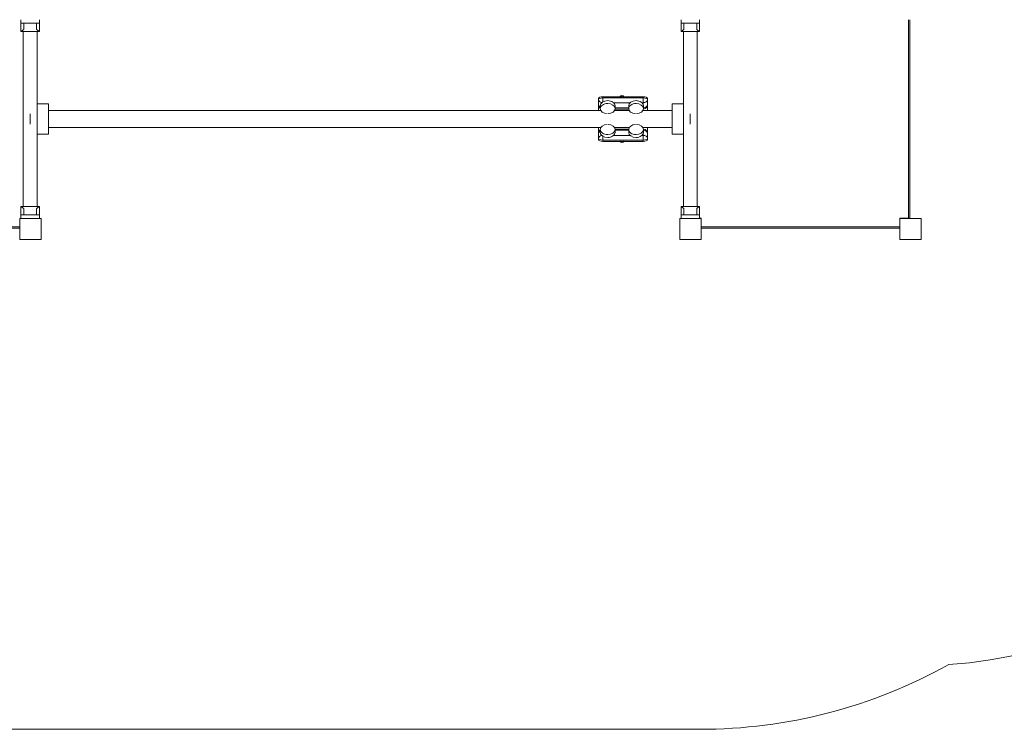
# Paper-space layout 'Layout1' of a CAD drawing. Units: millimetres. Extents: x -14138 to 351, y -4620 to 4396.
# Drawn here: x -8123 to -4656, y -4620 to -2120 of the extents above; entities that cross this region are included whole.
import ezdxf

# ---------------------------------------------------------------- set-up
doc = ezdxf.new("R2010")
doc.units = ezdxf.units.MM
doc.header["$MEASUREMENT"] = 0
for name, color, linetype, lineweight in [('Level 15', 7, 'Continuous', 0), ('Level 25', 7, 'Continuous', 0), ('Level 26', 7, 'Continuous', 0), ('Level 8', 18, 'Continuous', 0)]:
    doc.layers.add(name, color=color, linetype=linetype, lineweight=lineweight)

# ---------------------------------------------------------------- blocks, each defined once
blk = doc.blocks.new('VSELV3-0009 V8_2D')
at = {"layer": 'Level 15', "color": 7, "linetype": 'Continuous', "lineweight": 0, "flags": 128}
blk.add_lwpolyline([(-3815.5, 2454.7, 0.344189), (-6792.8, 4236, 0.177262), (-7709.9, 3764.7), (-8080.5, 3764.7, 0.324319), (-9030.9, 3075.8, 0.068468), (-9597.8, 3153.8), (-10447.8, 3153.8, 0.028296), (-10684.8, 3140.4, 0.696063), (-13663, -234.8, 0.295655), (-12224.2, -1866.1, 0.035434), (-12242.2, -2120.2), (-12242.2, -2820.2, 0.414214), (-10442.2, -4620.2), (-8827.2, -4620.2, 0.049601), (-8472.7, -4585, 0.049601), (-8118.2, -4620.2), (-5728.2, -4620.2, 0.127934), (-4851.1, -4392.1, 0.395336), (-3448.4, -2895.2)], format="xyb", dxfattribs=at)
at = {"layer": 'Level 25', "color": 7, "linetype": 'Continuous', "lineweight": 0}
for p, q in [((-4988.4, -2120.2), (-4988.4, -2733.1)), ((-8110.7, -2162.2), (-8110.7, -2778.2)), ((-8062.4, -2417.2), (-8062.4, -2162.2)), ((-5785.7, -2162.2), (-5785.7, -2417.2)), ((-5737.4, -2778.2), (-5737.4, -2162.2)), ((-8062.4, -2778.2), (-8062.4, -2523.2)), ((-5785.7, -2523.2), (-5785.7, -2778.2)), ((-4988.4, -2746.1), (-4988.4, -2733.1)), ((-4988.4, -2746.1), (-4988.4, -2819.6)), ((-4993.4, -2819.6), (-4988.4, -2819.6)), ((-8122.4, -2855.2), (-8195.3, -2855.2)), ((-5023.4, -2849.6), (-5723.4, -2849.6)), ((-5023.4, -2854.6), (-5723.4, -2854.6))]:
    blk.add_line(p, q, dxfattribs=at)
at = {"layer": 'Level 25', "color": 7, "linetype": 'Continuous', "lineweight": 0, "flags": 128}
for points in [[(-4993.4, -2120.2), (-4993.4, -2819.6), (-5023.4, -2819.6), (-5023.4, -2820.2)], [(-8122.4, -2850.2), (-8821.8, -2850.2), (-8821.8, -2820.2), (-8822.4, -2820.2)], [(-5723.4, -2820.2), (-5723.4, -2819.6), (-5729, -2819.6)]]:
    blk.add_lwpolyline(points, dxfattribs=at)
at = {"layer": 'Level 26', "color": 7, "linetype": 'Continuous', "lineweight": 0}
for p, q in [((-8119, -2120.2), (-8119, -2132.2)), ((-8119, -2162.2), (-8119, -2132.2)), ((-8119, -2132.2), (-8054, -2132.2)), ((-8109, -2155), (-8109, -2132.2)), ((-8064, -2155), (-8064, -2132.2)), ((-8054, -2120.2), (-8054, -2132.2)), ((-8054, -2162.2), (-8054, -2132.2)), ((-5794, -2120.2), (-5794, -2132.2)), ((-5794, -2162.2), (-5794, -2132.2)), ((-5729, -2132.2), (-5794, -2132.2)), ((-5784, -2155), (-5784, -2132.2)), ((-5739, -2155), (-5739, -2132.2)), ((-5729, -2120.2), (-5729, -2132.2)), ((-5729, -2162.2), (-5729, -2132.2)), ((-8054, -2162.2), (-8119, -2162.2)), ((-5794, -2162.2), (-5729, -2162.2)), ((-6069.5, -2396.1), (-6069.5, -2391.7)), ((-6069.5, -2391.7), (-5927.5, -2391.7)), ((-6002.5, -2391.7), (-6002.5, -2387.2)), ((-5927.5, -2391.7), (-5927.5, -2396.1)), ((-8062.4, -2417.2), (-8062.4, -2523.2)), ((-8022.4, -2417.2), (-8062.4, -2417.2)), ((-8022.4, -2523.2), (-8022.4, -2417.2)), ((-6084.5, -2397.2), (-6084.5, -2401.6)), ((-6084.5, -2401.6), (-6084.5, -2419.9)), ((-6084.5, -2419.9), (-6084.5, -2440.1)), ((-6078.5, -2423.2), (-6078.5, -2433.4)), ((-6069.5, -2396.1), (-6069.5, -2409.7)), ((-6069.5, -2396.1), (-5927.5, -2396.1)), ((-6031.6, -2412.6), (-5973.4, -2412.6)), ((-6026.5, -2433.4), (-6026.5, -2423.2)), ((-5978.5, -2423.2), (-5978.5, -2433.4)), ((-5931.6, -2412.6), (-5927.5, -2412.6)), ((-5927.5, -2412.6), (-5927.5, -2396.1)), ((-5927.5, -2412.6), (-5927.5, -2418.3)), ((-5926.5, -2433.4), (-5926.5, -2423.2)), ((-5912.5, -2401.6), (-5912.5, -2397.2)), ((-5912.5, -2419.9), (-5912.5, -2401.6)), ((-5912.5, -2440.1), (-5912.5, -2419.9)), ((-5825.2, -2417.2), (-5825.2, -2523.2)), ((-5785.7, -2417.2), (-5825.2, -2417.2)), ((-5785.2, -2523), (-5785.2, -2417.4)), ((-8086.5, -2488.3), (-8086.5, -2452.2)), ((-6076.6, -2440.1), (-8022.4, -2440.1)), ((-5976.6, -2440.1), (-6028.4, -2440.1)), ((-6026.6, -2434.9), (-5978.4, -2434.9)), ((-6026.5, -2430.9), (-5978.5, -2430.9)), ((-5825.2, -2440.1), (-5928.4, -2440.1)), ((-5927.5, -2438.3), (-5927.5, -2440.1)), ((-5761.5, -2470.2), (-5761.5, -2452.2)), ((-5761.5, -2488.3), (-5761.5, -2470.2)), ((-8062.4, -2523.2), (-8022.4, -2523.2)), ((-8022.4, -2500.4), (-6076.6, -2500.4)), ((-6084.5, -2520.6), (-6084.5, -2500.4)), ((-6084.5, -2538.8), (-6084.5, -2520.6)), ((-6078.5, -2507.1), (-6078.5, -2517.3)), ((-6069.5, -2544.3), (-6069.5, -2530.7)), ((-6031.6, -2527.9), (-5973.4, -2527.9)), ((-6028.4, -2500.4), (-5976.6, -2500.4)), ((-5978.4, -2505.6), (-6026.6, -2505.6)), ((-6026.5, -2517.3), (-6026.5, -2507.1)), ((-6026.5, -2509.6), (-5978.5, -2509.6)), ((-5978.5, -2507.1), (-5978.5, -2517.3)), ((-5931.6, -2527.9), (-5927.5, -2527.9)), ((-5928.4, -2500.4), (-5825.2, -2500.4)), ((-5927.5, -2502.2), (-5927.5, -2500.4)), ((-5927.5, -2527.9), (-5927.5, -2522.2)), ((-5927.5, -2527.9), (-5927.5, -2544.3)), ((-5926.5, -2517.3), (-5926.5, -2507.1)), ((-5912.5, -2500.4), (-5912.5, -2520.6)), ((-5912.5, -2520.6), (-5912.5, -2538.8)), ((-5825.2, -2523.2), (-5785.7, -2523.2)), ((-6084.5, -2543.3), (-6084.5, -2538.8)), ((-6069.5, -2544.3), (-6069.5, -2548.8)), ((-6069.5, -2544.3), (-5927.5, -2544.3)), ((-6069.5, -2548.8), (-5927.5, -2548.8)), ((-6002.5, -2553.2), (-6002.5, -2548.8)), ((-5927.5, -2548.8), (-5927.5, -2544.3)), ((-5912.5, -2538.8), (-5912.5, -2543.3)), ((-8119, -2778.2), (-8119, -2808.2)), ((-8054, -2778.2), (-8119, -2778.2)), ((-8119, -2820.2), (-8119, -2808.2)), ((-8119, -2808.2), (-8054, -2808.2)), ((-8109, -2785.5), (-8109, -2808.2)), ((-8064, -2785.5), (-8064, -2808.2)), ((-8054, -2778.2), (-8054, -2808.2)), ((-8054, -2820.2), (-8054, -2808.2)), ((-5794, -2778.2), (-5794, -2808.2)), ((-5794, -2778.2), (-5729, -2778.2)), ((-5794, -2820.2), (-5794, -2808.2)), ((-5729, -2808.2), (-5794, -2808.2)), ((-5784, -2785.5), (-5784, -2808.2)), ((-5739, -2785.5), (-5739, -2808.2)), ((-5729, -2778.2), (-5729, -2808.2)), ((-5729, -2820.2), (-5729, -2808.2))]:
    blk.add_line(p, q, dxfattribs=at)
at = {"layer": 'Level 26', "color": 7, "linetype": 'Continuous', "lineweight": 0, "flags": 128}
for points in [[(-8122.4, -2895.2), (-8122.4, -2895.2), (-8122.4, -2820.2), (-8122.4, -2820.2)], [(-8122.4, -2820.2), (-8122.4, -2820.2), (-8047.4, -2820.2), (-8047.4, -2820.2)], [(-8047.4, -2820.2), (-8047.4, -2820.2), (-8047.4, -2895.2), (-8047.4, -2895.2)], [(-5798.4, -2895.2), (-5798.4, -2895.2), (-5798.4, -2820.2), (-5798.4, -2820.2)], [(-5798.4, -2820.2), (-5798.4, -2820.2), (-5723.4, -2820.2), (-5723.4, -2820.2)], [(-5723.4, -2820.2), (-5723.4, -2820.2), (-5723.4, -2895.2), (-5723.4, -2895.2)], [(-5023.4, -2895.2), (-5023.4, -2895.2), (-5023.4, -2820.2), (-5023.4, -2820.2)], [(-5023.4, -2820.2), (-5023.4, -2820.2), (-4948.4, -2820.2), (-4948.4, -2820.2)], [(-4948.4, -2820.2), (-4948.4, -2820.2), (-4948.4, -2895.2), (-4948.4, -2895.2)], [(-8047.4, -2895.2), (-8047.4, -2895.2), (-8122.4, -2895.2), (-8122.4, -2895.2)], [(-5723.4, -2895.2), (-5723.4, -2895.2), (-5798.4, -2895.2), (-5798.4, -2895.2)], [(-4948.4, -2895.2), (-4948.4, -2895.2), (-5023.4, -2895.2), (-5023.4, -2895.2)]]:
    blk.add_lwpolyline(points, dxfattribs=at)
at = {"layer": 'Level 26', "color": 7, "linetype": 'Continuous', "lineweight": 0}
for centre, radius, start, end in [((-6002.5, -2395.2), 8, 90, 153.5706), ((-6002.5, -2395.2), 8, 26.4294, 90), ((-6069.5, -2419.9), 15, 180, 233.1301), ((-5927.5, -2419.9), 15, 273.4751, 0), ((-6069.5, -2520.6), 15, 126.8699, 180), ((-5927.5, -2520.6), 15, 0, 86.5249), ((-6002.5, -2545.2), 8, 206.4294, 270), ((-6002.5, -2545.2), 8, 270, 333.5706)]:
    blk.add_arc(centre, radius, start, end, dxfattribs=at)
for centre, major_axis, ratio, start_param, end_param in [((-6069.5, -2397.2), (15, 0), 0.367659, 1.570796, 3.141593), ((-5927.5, -2397.2), (15, 0), 0.367659, 0, 1.570796), ((-6069.5, -2401.6), (15, 0), 0.367659, 1.570796, 3.141593), ((-6052.5, -2433.4), (26, 0), 0.683817, 1.570796, 3.141593), ((-6052.5, -2433.4), (26, 0), 0.683817, 0, 1.570796), ((-5952.5, -2433.4), (26, 0), 0.683817, 1.570796, 3.141593), ((-5952.5, -2433.4), (26, 0), 0.683817, 0, 1.570796), ((-5927.5, -2401.6), (15, 0), 0.367659, 0, 1.570796), ((-6052.5, -2433.4), (26, 0), 0.683817, 3.141593, 4.63951), ((-6052.5, -2433.4), (26, 0), 0.683817, 4.785268, 6.283185), ((-5952.5, -2433.4), (26, 0), 0.683817, 3.141593, 4.63951), ((-5952.5, -2433.4), (26, 0), 0.683817, 4.785268, 6.283185), ((-6069.5, -2520.6), (15, 0), 0.729654, 2.214297, 3.141593), ((-6069.5, -2538.8), (15, 0), 0.729654, 1.809103, 3.141593), ((-6052.5, -2517.3), (-26, 0), 0.683817, 0, 1.570796), ((-6052.5, -2517.3), (-26, 0), 0.683817, 1.570796, 3.141593), ((-5952.5, -2517.3), (-26, 0), 0.683817, 0, 1.570796), ((-5952.5, -2517.3), (-26, 0), 0.683817, 1.570796, 3.141593), ((-5927.5, -2538.8), (15, 0), 0.729654, 0, 1.570796), ((-5927.5, -2520.6), (15, 0), 0.729654, 0, 1.50408)]:
    blk.add_ellipse(centre, major_axis=major_axis, ratio=ratio, start_param=start_param, end_param=end_param, dxfattribs=at)
at = {"layer": 'Level 26', "color": 7, "linetype": 'Continuous', "lineweight": 0, "extrusion": (0, 0, -1)}
for centre, major_axis, ratio, start_param, end_param in [((-6069.5, -2401.6), (15, 0), 0.729654, 1.809103, 3.141593), ((-6069.5, -2419.9), (15, 0), 0.729654, 2.214297, 3.141593), ((-6052.5, -2423.2), (-26, 0), 0.683817, 0, 1.570796), ((-6052.5, -2423.2), (-26, 0), 0.683817, 1.570796, 3.141593), ((-5952.5, -2423.2), (-26, 0), 0.683817, 0, 1.570796), ((-5952.5, -2423.2), (-26, 0), 0.683817, 1.570796, 3.141593), ((-5927.5, -2401.6), (15, 0), 0.729654, 0, 1.570796), ((-5927.5, -2419.9), (15, 0), 0.729654, 0, 1.50408), ((-6052.5, -2507.1), (26, 0), 0.683817, 3.141593, 4.653566), ((-6052.5, -2507.1), (26, 0), 0.683817, 4.771212, 6.283185), ((-5952.5, -2507.1), (26, 0), 0.683817, 3.141593, 4.653566), ((-5952.5, -2507.1), (26, 0), 0.683817, 4.771212, 6.283185), ((-6052.5, -2507.1), (26, 0), 0.683817, 1.570796, 3.141593), ((-6052.5, -2507.1), (26, 0), 0.683817, 0, 1.570796), ((-5952.5, -2507.1), (26, 0), 0.683817, 1.570796, 3.141593), ((-5952.5, -2507.1), (26, 0), 0.683817, 0, 1.570796), ((-6069.5, -2538.8), (15, 0), 0.367659, 1.570796, 3.141593), ((-6069.5, -2543.3), (15, 0), 0.367659, 1.570796, 3.141593), ((-5927.5, -2538.8), (15, 0), 0.367659, 0, 1.570796), ((-5927.5, -2543.3), (15, 0), 0.367659, 0, 1.570796)]:
    blk.add_ellipse(centre, major_axis=major_axis, ratio=ratio, start_param=start_param, end_param=end_param, dxfattribs=at)
at = {"layer": 'Level 26', "color": 7, "linetype": 'Continuous', "lineweight": 0}
for points, knots in [([(-8109, -2155), (-8110.2, -2155.8), (-8115.2, -2159.1), (-8118.7, -2162), (-8119, -2162.2), (-8119, -2162.2)], [0, 0, 0, 0, 0.205213, 0.882139, 1, 1, 1, 1]), ([(-8054, -2162.2), (-8054, -2162.3), (-8057.1, -2159.7), (-8062.7, -2155.8), (-8064, -2155)], [0, 0, 0, 0, 0.770153, 1, 1, 1, 1]), ([(-5794, -2162.2), (-5794, -2162.3), (-5790.9, -2159.7), (-5785.3, -2155.8), (-5784, -2155)], [0, 0, 0, 0, 0.770153, 1, 1, 1, 1]), ([(-5739, -2155), (-5737.8, -2155.8), (-5732.9, -2159.1), (-5729.4, -2162), (-5729, -2162.2), (-5729, -2162.2)], [0, 0, 0, 0, 0.205213, 0.882139, 1, 1, 1, 1]), ([(-8109, -2785.5), (-8110.2, -2784.7), (-8115.2, -2781.3), (-8118.7, -2778.5), (-8119, -2778.2), (-8119, -2778.2)], [0, 0, 0, 0, 0.205213, 0.882139, 1, 1, 1, 1]), ([(-8054, -2778.2), (-8054, -2778.2), (-8057.1, -2780.7), (-8062.7, -2784.6), (-8064, -2785.5)], [0, 0, 0, 0, 0.770153, 1, 1, 1, 1]), ([(-5794, -2778.2), (-5794, -2778.2), (-5790.9, -2780.7), (-5785.3, -2784.6), (-5784, -2785.5)], [0, 0, 0, 0, 0.770153, 1, 1, 1, 1]), ([(-5739, -2785.5), (-5737.8, -2784.7), (-5732.9, -2781.3), (-5729.4, -2778.5), (-5729, -2778.2), (-5729, -2778.2)], [0, 0, 0, 0, 0.205213, 0.882139, 1, 1, 1, 1])]:
    blk.add_open_spline(points, degree=3, knots=knots, dxfattribs=at)

psp = doc.layouts.get("Layout1")

# ---------------------------------------------------------------- block references
at = {"layer": 'Level 8', "color": 7, "linetype": 'Continuous', "lineweight": 0}
psp.add_blockref('VSELV3-0009 V8_2D', (0, 0), dxfattribs=at)

doc.saveas('drawing.dxf')
